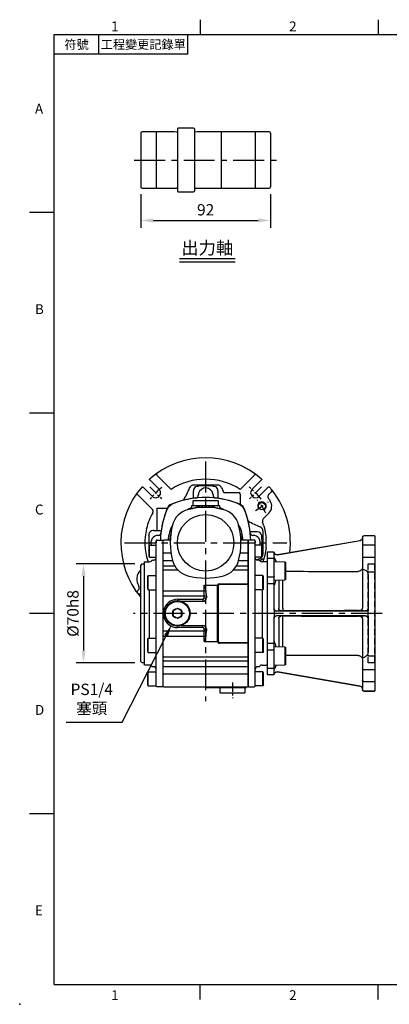
# Model space of a CAD drawing. Extents: x -24 to 1073, y -14 to 686.
# Drawn here: x -24 to 237, y -14 to 682 of the extents above; entities that cross this region are included whole.
import ezdxf
from ezdxf.enums import TextEntityAlignment as Align

# ---------------------------------------------------------------- set-up
doc = ezdxf.new("R2010")
doc.units = 0
doc.header["$LTSCALE"] = 17.5
doc.header["$MEASUREMENT"] = 0
doc.linetypes.add('CENTER', pattern=[2, 1.25, -0.25, 0.25, -0.25])
doc.linetypes.add('HIDDEN', pattern=[0.375, 0.25, -0.125])
doc.layers.get('0').update_dxf_attribs({"linetype": 'CONTINUOUS'})
doc.layers.get('Defpoints').update_dxf_attribs({"linetype": 'CONTINUOUS'})
for name, color, linetype in [('CEN', 2, 'CENTER'), ('DIM', 3, 'CONTINUOUS'), ('HID', 6, 'HIDDEN'), ('MAIN', 7, 'CONTINUOUS'), ('THIN', 1, 'CONTINUOUS'), ('TXT', 4, 'CONTINUOUS')]:
    doc.layers.add(name, color=color, linetype=linetype)
doc.styles.add('ATTDEF', font='txt')
doc.styles.get("Standard").update_dxf_attribs({"font": 'SIMPLEX.SHX'})
doc.dimstyles.new('C', dxfattribs={"dimscale": 3.5, "dimtxt": 2.3, "dimasz": 2.5, "dimexe": 1, "dimexo": 1, "dimgap": 1, "dimtad": 1, "dimtoh": 1, "dimdec": 4, "dimdsep": 46, "dimtxsty": 'Standard', "dimcen": 0, "dimclrd": 256, "dimclre": 256, "dimclrt": 256, "dimadec": 0, "dimazin": 0, "dimtfac": 0.6, "dimtdec": 4, "dimtofl": 0, "dimtmove": 0, "dimatfit": 3, "dimfxl": 0, "dimtolj": 1, "dimarcsym": 0})
doc.dimstyles.new('L', dxfattribs={"dimscale": 3.5, "dimtxt": 2.3, "dimasz": 2.5, "dimexe": 1.5, "dimexo": 1.5, "dimgap": 1, "dimtad": 1, "dimdec": 3, "dimdsep": 46, "dimtxsty": 'Standard', "dimcen": 0, "dimclrd": 256, "dimclre": 256, "dimclrt": 256, "dimaunit": 1, "dimazin": 2, "dimtfac": 0.6, "dimtdec": 3, "dimtmove": 0, "dimatfit": 3, "dimfxl": 0, "dimtolj": 1, "dimarcsym": 0})

# ---------------------------------------------------------------- blocks, each defined once
blk = doc.blocks.new('*D13')
at = {"layer": 'Defpoints', "color": 0}
for p in [(61.16, 564.34), (153.16, 564.34), (153.16, 540.49)]:
    blk.add_point(p, dxfattribs=at)
at = {"layer": 'DIM', "lineweight": -2}
for p, q in [((61.16, 559.09), (61.16, 535.24)), ((153.16, 559.09), (153.16, 535.24)), ((69.91, 540.49), (144.41, 540.49))]:
    blk.add_line(p, q, dxfattribs=at)
at = {"layer": 'DIM'}
for points in [[(69.91, 541.95), (69.91, 539.03), (61.16, 540.49)], [(144.41, 541.95), (144.41, 539.03), (153.16, 540.49)]]:
    blk.add_solid(points, dxfattribs=at)
at = {"layer": 'DIM', "insert": (107.16, 548.02), "char_height": 8.05, "attachment_point": 5}
blk.add_mtext('\\A1;92', dxfattribs=at)
blk = doc.blocks.new('*D19')
at = {"layer": 'Defpoints', "color": 0}
for p in [(62.16, 297.5), (20.7, 227.5), (62.16, 227.5)]:
    blk.add_point(p, dxfattribs=at)
at = {"layer": 'DIM', "lineweight": -2}
for p, q in [((56.91, 297.5), (15.45, 297.5)), ((20.7, 288.75), (20.7, 236.25)), ((56.91, 227.5), (15.45, 227.5))]:
    blk.add_line(p, q, dxfattribs=at)
at = {"layer": 'DIM'}
for points in [[(19.25, 288.75), (22.16, 288.75), (20.7, 297.5)], [(19.25, 236.25), (22.16, 236.25), (20.7, 227.5)]]:
    blk.add_solid(points, dxfattribs=at)
at = {"layer": 'DIM', "insert": (13.18, 262.5), "char_height": 8.05, "attachment_point": 5, "rotation": 90}
blk.add_mtext('\\A1;%%c70h8', dxfattribs=at)
blk = doc.blocks.new('*D21')
at = {"layer": 'Defpoints', "color": 0}
for p in [(87.16, 262.5), (83.08, 254.48)]:
    blk.add_point(p, dxfattribs=at)
at = {"layer": 'DIM', "lineweight": -2}
for p, q in [((48.03, 185.59), (79.11, 246.68)), ((8.5, 185.59), (48.03, 185.59))]:
    blk.add_line(p, q, dxfattribs=at)
at = {"layer": 'DIM'}
blk.add_solid([(77.81, 247.34), (80.41, 246.02), (83.08, 254.48)], dxfattribs=at)
at = {"layer": 'DIM', "insert": (26.52, 202.08), "char_height": 8.05, "attachment_point": 5}
blk.add_mtext('\\A1;PS1/4\\P{\\fPMingLiU|b0|i0|c136|p18;塞頭}', dxfattribs=at)
blk = doc.blocks.new('5D5050DMA-後')
at = {"layer": 'MAIN'}
for p, q in [((-35, 1.4), (-35, 0.7)), ((-35, -101.4), (-35, 1.4)), ((-35, 0.7), (-35, 0)), ((-34.5, 1.9), (-30.3, 1.9)), ((-30.3, 1.9), (-30, 1.6)), ((-30, -7.25), (-30, 1.6)), ((30.3, 1.9), (30, 1.6)), ((30, -7.25), (30, 1.6)), ((34.5, 1.9), (30.3, 1.9)), ((35, 1.4), (35, 0.7)), ((35, -101.4), (35, 1.4)), ((35, 0.7), (35, 0)), ((-40, -2.28), (-39.7, -1.76)), ((-40, -9.73), (-40, -2.27)), ((-39.7, -10.25), (-39.7, -1.76)), ((-39.7, -1.76), (-35, -1.76)), ((39.7, -1.76), (35, -1.76)), ((39.7, -10.25), (39.7, -1.76)), ((40, -2.28), (39.7, -1.76)), ((40, -9.73), (40, -2.27)), ((-43.5, -13.8), (-43.2, -13.5)), ((-43.5, -13.8), (-43.5, -14)), ((-43.2, -13.5), (-40, -13.5)), ((-40, -9.73), (-39.7, -10.25)), ((-39.7, -10.25), (-35, -10.25)), ((-37.36, -12.36), (-36.83, -12.31)), ((-30, -12.74), (-30, -7.25)), ((-30, -16.66), (-30, -12.74)), ((30, -12.74), (30, -7.25)), ((30, -16.66), (30, -12.74)), ((39.7, -10.25), (35, -10.25)), ((37.36, -12.36), (36.83, -12.31)), ((40, -9.73), (39.7, -10.25)), ((43.2, -13.5), (40, -13.5)), ((43.5, -13.8), (43.2, -13.5)), ((43.5, -13.8), (43.5, -14)), ((-46, -16), (-45, -15)), ((-46, -50), (-46, -16)), ((-45, -15), (-43.5, -15)), ((-43.5, -14), (-43.5, -24.16)), ((-30, -19.52), (-30, -16.66)), ((-30, -33.89), (-30, -19.52)), ((30, -19.52), (30, -16.66)), ((30, -33.89), (30, -19.52)), ((43.5, -14), (43.5, -24.16)), ((-43.5, -24.16), (-43.5, -27.05)), ((-43.5, -27.05), (-43.5, -31.11)), ((-41, -23.93), (-40.6, -23.24)), ((-41, -32.55), (-41, -23.93)), ((-40.6, -23.24), (-35, -23.24)), ((-40.6, -33.24), (-40.6, -23.24)), ((-35, -33.24), (-35, -23.24)), ((40.6, -23.24), (35, -23.24)), ((35, -33.24), (35, -23.24)), ((41, -23.93), (40.6, -23.24)), ((40.6, -33.24), (40.6, -23.24)), ((41, -32.55), (41, -23.93)), ((43.5, -24.16), (43.5, -27.05)), ((43.5, -27.05), (43.5, -31.11)), ((-43.5, -31.11), (-43.5, -68.89)), ((-41, -32.55), (-40.6, -33.24)), ((-40.6, -33.24), (-35, -33.24)), ((-40, -33.24), (-40, -67.58)), ((-30, -37.58), (-30, -33.89)), ((30, -37.58), (30, -33.89)), ((40.6, -33.24), (35, -33.24)), ((40, -33.24), (40, -67.58)), ((41, -32.55), (40.6, -33.24)), ((43.5, -31.11), (43.5, -68.89)), ((-30, -62.42), (-30, -37.58)), ((30, -62.42), (30, -37.58)), ((-46, -84), (-46, -50)), ((-30, -66.11), (-30, -62.42)), ((30, -66.11), (30, -62.42)), ((-43.5, -68.89), (-43.5, -72.95)), ((-41, -68.27), (-40.6, -67.58)), ((-41, -76.89), (-41, -68.27)), ((-40.6, -67.58), (-35, -67.58)), ((-40.6, -77.58), (-40.6, -67.58)), ((-35, -77.58), (-35, -67.58)), ((-30, -80.48), (-30, -66.11)), ((30, -80.48), (30, -66.11)), ((40.6, -67.58), (35, -67.58)), ((35, -77.58), (35, -67.58)), ((41, -68.27), (40.6, -67.58)), ((40.6, -77.58), (40.6, -67.58)), ((41, -76.89), (41, -68.27)), ((43.5, -68.89), (43.5, -72.95)), ((-43.5, -72.95), (-43.5, -75.84)), ((-43.5, -75.84), (-43.5, -86)), ((43.5, -72.95), (43.5, -75.84)), ((43.5, -75.84), (43.5, -86)), ((-41, -76.89), (-40.6, -77.58)), ((-40.6, -77.58), (-35, -77.58)), ((-30, -83.34), (-30, -80.48)), ((-30, -87.26), (-30, -83.34)), ((30, -83.34), (30, -80.48)), ((30, -87.26), (30, -83.34)), ((40.6, -77.58), (35, -77.58)), ((41, -76.89), (40.6, -77.58)), ((-45, -85), (-46, -84)), ((-43.5, -85), (-45, -85)), ((-43.5, -86), (-43.5, -86.2)), ((-43.2, -86.5), (-43.5, -86.2)), ((-40, -86.5), (-43.2, -86.5)), ((-36.83, -87.69), (-37.36, -87.64)), ((-30, -92.75), (-30, -87.26)), ((30, -92.75), (30, -87.26)), ((36.83, -87.69), (37.36, -87.64)), ((40, -86.5), (43.2, -86.5)), ((43.2, -86.5), (43.5, -86.2)), ((43.5, -86), (43.5, -86.2)), ((-41, -91.99), (-40.6, -91.29)), ((-41, -100.6), (-41, -91.99)), ((-40.6, -91.29), (-35, -91.29)), ((-40.6, -101.29), (-40.6, -91.29)), ((-35, -101.29), (-35, -91.29)), ((-30, -101.6), (-30, -92.75)), ((30, -101.6), (30, -92.75)), ((40.6, -91.29), (35, -91.29)), ((35, -101.29), (35, -91.29)), ((41, -91.99), (40.6, -91.29)), ((40.6, -101.29), (40.6, -91.29)), ((41, -100.6), (41, -91.99)), ((-41, -100.6), (-40.6, -101.29)), ((-40.6, -101.29), (-35, -101.29)), ((-30.3, -101.9), (-34.5, -101.9)), ((-30, -101.6), (-30.3, -101.9)), ((30, -101.6), (30.3, -101.9)), ((30.3, -101.9), (34.5, -101.9)), ((40.6, -101.29), (35, -101.29)), ((41, -100.6), (40.6, -101.29))]:
    blk.add_line(p, q, dxfattribs=at)
for centre, radius, start, end in [((-34.5, 1.4), 0.5, 90, 180), ((34.5, 1.4), 0.5, 0, 90), ((-40, -11.5), 2, 270, 314.57725), ((-37.19, -14.35), 2, 95, 134.57725), ((-37, -10.32), 2, 275, 0), ((37, -10.32), 2, 180, 265), ((37.19, -14.35), 2, 45.42275, 85), ((40, -11.5), 2, 225.42275, 270), ((-40, -88.5), 2, 45.42275, 90), ((-37.19, -85.65), 2, 225.42275, 265), ((-37, -89.68), 2, 0, 85), ((37, -89.68), 2, 95, 180), ((37.19, -85.65), 2, 275, 314.57725), ((40, -88.5), 2, 90, 134.57725), ((-34.5, -101.4), 0.5, 180, 270), ((34.5, -101.4), 0.5, 270, 0)]:
    blk.add_arc(centre, radius, start, end, dxfattribs=at)
blk = doc.blocks.new('GJA420')
at = {"color": 0}
for p, q in [((29.5, 195), (29.5, 192)), ((65.5, 195), (65.5, 192)), ((0, 192), (275, 192)), ((0, 0), (0, 192)), ((9, 188), (9, 192)), ((27, 188), (27, 192)), ((27, 188), (0, 188)), ((0, 156), (-5, 156)), ((0, 115.5), (-5, 115.5)), ((0, 75), (-5, 75)), ((0, 34.5), (-5, 34.5)), ((0, 0), (275, 0)), ((29.5, -3), (29.5, 0)), ((65.5, -3), (65.5, 0))]:
    blk.add_line(p, q, dxfattribs=at)
blk.add_point((-7, -4), dxfattribs=at)
for s, p in [('1', (11.5, 192.66)), ('2', (47.5, 192.66)), ('A', (-3.91, 176)), ('B', (-3.91, 135.5)), ('C', (-3.91, 95)), ('D', (-3.91, 54.5)), ('E', (-3.91, 14)), ('1', (11.5, -3.16)), ('2', (47.5, -3.16))]:
    blk.add_text(s, height=2, dxfattribs=at).set_placement(p)
at = {"color": 0, "char_height": 1.8, "attachment_point": 5}
for s, insert, width in [('{\\f標楷體|b0|i0|c136|p65;符號}', (4.51, 190), 6), ('{\\fDFKai-SB|b0|i0|c136|p65;工程變更記錄單}', (18, 190), 17.9481)]:
    blk.add_mtext(s, dxfattribs=dict(at, insert=insert, width=width))
at = {"color": 4, "style": 'ATTDEF'}
blk.add_attdef('料號', text='', height=2.5, dxfattribs=at).set_placement((120.5, 3), align=Align.MIDDLE_LEFT)
for tag, p in [('比例', (200.5, 3)), ('版本', (236.5, 3))]:
    blk.add_attdef(tag, text='', height=2.5, dxfattribs=at).set_placement(p, align=Align.MIDDLE_CENTER)
blk = doc.blocks.new('A$Cf4499dc9')
at = {"layer": 'CEN', "ltscale": 0.3}
blk.add_line((19, -98.9), (19, -110), dxfattribs=at)
at = {"layer": 'MAIN'}
for p, q in [((-8.5, 30), (-9, 29.5)), ((-9, 29.5), (-9, 26.3)), ((-8.5, 30), (8.5, 30)), ((9, 29.5), (8.5, 30)), ((9, 26.3), (9, 29.5)), ((-10, 26), (-10, 23.99)), ((-0.79, 26), (-10, 26)), ((-9, 26.3), (-8.7, 26)), ((8.75, 26), (-8.75, 26)), ((10, 26), (0.79, 26)), ((8.7, 26), (9, 26.3)), ((10, 23.99), (10, 26)), ((-29.7, 1.9), (-30, 1.6)), ((-30, -7.25), (-30, 1.6)), ((-30, 0.2), (-30, 0.88)), ((-24.96, 1.9), (-29.7, 1.9)), ((29.7, 1.9), (24.96, 1.9)), ((30, 1.6), (29.7, 1.9)), ((30, 1.6), (30, -7.25)), ((-30, -7.25), (-29.7, -7.19)), ((-30, -12.74), (-30, -7.25)), ((-30, -12.74), (-29.7, -12.53)), ((-30, -16.66), (-30, -12.74)), ((-29.7, -7.19), (-24.48, -7.19)), ((-29.7, -12.53), (-23.41, -12.53)), ((23.41, -12.53), (29.7, -12.53)), ((24.48, -7.19), (29.7, -7.19)), ((30, -7.25), (29.7, -7.19)), ((30, -12.74), (29.7, -12.53)), ((30, -7.25), (30, -12.74)), ((30, -12.74), (30, -16.66)), ((-30, -16.66), (-29.7, -16.44)), ((-30, -19.52), (-30, -16.66)), ((-30, -19.52), (-29.7, -19.22)), ((-30, -33.89), (-30, -19.52)), ((-29.7, -16.44), (-21.8, -16.44)), ((-29.7, -19.22), (-19.71, -19.22)), ((19.71, -19.22), (29.7, -19.22)), ((21.8, -16.44), (29.7, -16.44)), ((30, -16.66), (29.7, -16.44)), ((30, -19.52), (29.7, -19.22)), ((30, -16.66), (30, -19.52)), ((30, -19.52), (30, -28.98)), ((-30, -33.89), (-29.7, -34)), ((-30, -37.58), (-30, -33.89)), ((-29.7, -34), (-1, -34)), ((-1, -34), (-1, -30.05)), ((-1, -30.05), (8.5, -30.05)), ((-1, -37.58), (-1, -34)), ((8.5, -30.05), (8.5, -30)), ((8.5, -69.95), (8.5, -30.05)), ((9, -30), (9, -30.05)), ((9, -69.95), (9, -30.05)), ((9.5, -28.95), (29.7, -28.95)), ((29.7, -29.5), (9.5, -29.5)), ((30, -28.98), (29.7, -28.95)), ((29.7, -29.5), (30, -29.2)), ((30, -28.98), (30, -29.2)), ((30, -29.2), (30, -30)), ((30, -30), (30, -70)), ((-30, -37.58), (-29.7, -37.58)), ((-30, -47.57), (-30, -37.58)), ((-29.7, -37.58), (-1, -37.58)), ((-20, -40), (-20, -41)), ((-20, -40), (-2, -40)), ((-20, -41), (-20, -41)), ((-2, -41.5), (-17.05, -41.5)), ((-2, -40), (-2, -41)), ((-2, -41), (-2, -41.5)), ((-1, -37.58), (0, -37.58)), ((-1, -39), (-1, -37.58)), ((-1, -39), (0, -39)), ((0, -37.58), (0.5, -37.58)), ((0, -39), (0.5, -39)), ((0.5, -37.58), (0.5, -39)), ((-30, -62.42), (-30, -52.43)), ((-30, -62.42), (-29.7, -62.42)), ((-30, -66.11), (-30, -62.42)), ((-29.7, -62.42), (-1, -62.42)), ((-20, -60), (-20, -59)), ((-20, -59), (-20, -59)), ((-2, -60), (-20, -60)), ((-17.05, -58.5), (-2, -58.5)), ((-2, -59), (-2, -58.5)), ((-2, -60), (-2, -59)), ((-1, -62.42), (-1, -61)), ((-1, -61), (0, -61)), ((-1, -66), (-1, -62.42)), ((-1, -62.42), (0, -62.42)), ((0, -61), (0.5, -61)), ((0, -62.42), (0.5, -62.42)), ((0.5, -61), (0.5, -62.42)), ((-29.7, -66), (-30, -66.11)), ((-30, -80.48), (-30, -66.11)), ((-29.7, -66), (-1, -66)), ((-1, -69.95), (-1, -66)), ((-1, -69.95), (8.5, -69.95)), ((8.5, -70), (8.5, -69.95)), ((8.5, -69.95), (9, -69.95)), ((9, -69.95), (9, -70)), ((9.5, -70.5), (29.7, -70.5)), ((29.7, -71.05), (9.5, -71.05)), ((29.7, -70.5), (30, -70.8)), ((29.7, -71.05), (30, -71.02)), ((30, -70), (30, -70.8)), ((30, -70.8), (30, -71.02)), ((30, -71.02), (30, -80.48)), ((-29.7, -80.78), (-30, -80.48)), ((-30, -83.34), (-30, -80.48)), ((-29.7, -83.56), (-30, -83.34)), ((-30, -87.26), (-30, -83.34)), ((-29.7, -80.78), (29.7, -80.78)), ((-29.7, -83.56), (29.7, -83.56)), ((29.7, -80.78), (30, -80.48)), ((29.7, -83.56), (30, -83.34)), ((30, -80.48), (30, -83.34)), ((30, -83.34), (30, -87.26)), ((-29.7, -87.47), (-30, -87.26)), ((-30, -92.75), (-30, -87.26)), ((-29.7, -87.47), (29.7, -87.47)), ((29.7, -87.47), (30, -87.26)), ((30, -87.26), (30, -92.75)), ((-29.7, -92.81), (-30, -92.75)), ((-30, -101.6), (-30, -92.75)), ((-29.7, -92.81), (29.7, -92.81)), ((29.7, -92.81), (30, -92.75)), ((30, -92.75), (30, -101.6)), ((-30, -101.6), (-29.7, -101.9)), ((-29.7, -101.9), (29.7, -101.9)), ((0, -102.5), (0, -101.9)), ((0, -102.5), (19, -102.5)), ((10.3, -102.5), (10, -102.8)), ((10, -102.8), (10, -106)), ((27.75, -102.5), (10.25, -102.5)), ((19, -102.5), (19, -101.9)), ((19, -102.5), (29, -102.5)), ((28, -102.8), (27.7, -102.5)), ((28, -106), (28, -102.8)), ((29, -102.5), (29, -101.9)), ((29.7, -101.9), (30, -101.6)), ((10, -106), (10.5, -106.5)), ((27.5, -106.5), (10.5, -106.5)), ((27.5, -106.5), (28, -106))]:
    blk.add_line(p, q, dxfattribs=at)
at = {"layer": 'MAIN', "flags": 128}
for points in [[(-0.14, -34.18), (-0.1, -34.17), (-0.06, -34.16), (-0.01, -34.15), (0.05, -34.14), (0.1, -34.13), (0.17, -34.11), (0.23, -34.1), (0.3, -34.09)], [(-0.14, -65.82), (-0.1, -65.83), (-0.06, -65.84), (-0.01, -65.85), (0.05, -65.86), (0.1, -65.87), (0.17, -65.89), (0.23, -65.9), (0.3, -65.91)]]:
    blk.add_lwpolyline(points, dxfattribs=at)
at = {"layer": 'MAIN'}
blk.add_lwpolyline([(-20, -46.54), (-23, -48.27), (-23, -51.73), (-20, -53.46), (-17, -51.73), (-17, -48.27)], close=True, dxfattribs=at)
for centre, radius in [((0, 0), 20), ((-20, -50), 9), ((-20, -50), 8.5), ((-20, -50), 3.46)]:
    blk.add_circle(centre, radius, dxfattribs=at)
for centre, radius, start, end in [((-18.67, 18.67), 10, 110.22687, 159.77313), ((0, -32), 64, 69.77383, 110.22617), ((18.67, 18.67), 10, 20.22687, 69.77313), ((31.88, 0.02), 63.89, 159.7511, 178.31479), ((-8.86, 8.86), 15, 104.66358, 165.33642), ((0, 0), 26.63, 112.05701, 118.88739), ((0, -25), 50, 75.33642, 104.66358), ((0.3, 1.4), 24.63, 92.53091, 113.45924), ((-0.4, 0.98), 25.05, 66.73641, 87.29085), ((0, 0), 26.63, 61.11261, 67.94299), ((8.86, 8.86), 15, 14.66358, 75.33642), ((-31.88, 0.02), 63.89, 1.68519, 20.24909), ((0, 0), 26.63, 151.11261, 175.91895), ((25, 0), 50, 165.33642, 194.66358), ((0, 0), 26.63, 4.08105, 28.88739), ((-25, 0), 50, 345.33642, 14.66358), ((0, 0), 25.47, 164.27016, 175.73369), ((0, 0), 25.47, 4.26631, 15.72984), ((-8.86, -8.86), 15, 194.66358, 255.33642), ((8.86, -8.86), 15, 284.66358, 345.33642), ((0, 25), 50, 255.33642, 284.66358), ((-35.94, -43.53), 37.45, 14.59984, 21.08213), ((-0.92, -35.78), 1.79, 64.05573, 92.61842), ((-24.54, -37.25), 25.04, 359.24743, 7.26635), ((9.53, -29.98), 1.03, 91.40949, 181.17483), ((8.63, -54.26), 24.26, 89.11441, 90.29521), ((9.5, -30), 0.499, 89.93324, 179.98634), ((-20, -50), 10, 90, 165.93013), ((-2, -39), 2.5, 270, 0), ((-2, -39), 1, 270, 0), ((-20, -50), 10, 194.06987, 270), ((-2, -61), 2.5, 0, 90), ((-2, -61), 1, 0, 90), ((-22.47, -62.87), 22.97, 352.37208, 1.11413), ((-0.92, -64.22), 1.79, 267.38039, 295.94546), ((-35.94, -56.47), 37.45, 338.91787, 345.40018), ((9.52, -70.03), 1.02, 178.58712, 268.82867), ((9.5, -70), 0.499, 180.02197, 270.05824)]:
    blk.add_arc(centre, radius, start, end, dxfattribs=at)
for points in [[(-0.79, 26), (0.79, 26)], [(-30, -47.57), (-29.7, -47.57)], [(-30, -52.43), (-30, -47.57)], [(-29.7, -47.57), (-29.7, -52.43)], [(-30, -52.43), (-29.7, -52.43)]]:
    blk.add_open_spline(points, degree=1, dxfattribs=at)
blk = doc.blocks.new('A$C6D140891')
at = {"color": 7, "linetype": 'Continuous', "lineweight": 15}
for p, q in [((-12.5, 36.55), (-13, 36.26)), ((-13, 36.26), (-13, 36.26)), ((-12.5, 36.55), (-12.74, 36.41)), ((-5, 36.55), (-12.5, 36.55)), ((-12.5, 36.55), (-12.5, 36.55)), ((-13, 23.84), (-12.5, 23.55)), ((-12.5, 23.55), (-5, 23.55)), ((-12.5, -23.55), (-13, -23.84)), ((-5, -23.55), (-12.5, -23.55)), ((-13, -36.26), (-12.74, -36.41)), ((-13, -36.26), (-12.5, -36.55)), ((-12.5, -36.55), (-9.07, -36.55)), ((-12.5, -36.55), (-12.5, -36.55)), ((-12.5, -36.55), (-5, -36.55)), ((-12.5, -36.55), (-12.5, -36.55))]:
    blk.add_line(p, q, dxfattribs=at)
for p, q in [((-13, 36.26), (-13, 23.84)), ((-12.5, 36.55), (-12.5, 23.55)), ((-13, -23.84), (-13, -36.26)), ((-12.5, -23.55), (-12.5, -36.55))]:
    blk.add_line(p, q)
blk = doc.blocks.new('50-GMB-左')
at = {"layer": 'HID'}
for p, q in [((-119.5, -15), (-120, -14.5)), ((-115, -15), (-119.5, -15)), ((-119.5, -15), (-119.5, -85)), ((-115, -85), (-115, -15)), ((-120, -85.5), (-119.5, -85)), ((-119.5, -85), (-115, -85))]:
    blk.add_line(p, q, dxfattribs=at)
at = {"layer": 'MAIN'}
for p, q in [((-119.5, 5), (-120, 4.61)), ((-120, -104.5), (-120, 4.61)), ((-119.5, 5), (-112, 5)), ((-111, 4), (-111, -2.48)), ((-109.34, 1.52), (-109.34, 1.47)), ((-50.81, -8.6), (-109.34, 1.52)), ((-109.34, 1.47), (-50.82, -8.65)), ((-119.5, -1.74), (-120, -2.12)), ((-119.5, -1.74), (-112, -1.74)), ((-111, -2.48), (-111, -15.71)), ((-44, -6.5), (-48, -6.5)), ((-43.5, -7), (-44, -6.5)), ((-119.5, -10.11), (-120, -10.61)), ((-112, -10.11), (-119.5, -10.11)), ((-111, -10.96), (-111, -18.01)), ((-48.57, -10.33), (-48.57, -10.33)), ((-48.57, -13.45), (-48.57, -10.33)), ((-48.5, -12.39), (-48.5, -7.06)), ((-48.5, -23.92), (-48.5, -11.45)), ((-48.5, -13.07), (-48.5, -12.39)), ((-44, -10.95), (-48, -10.95)), ((-43.5, -11.45), (-44, -10.95)), ((-43.5, -7), (-43.5, -11.45)), ((-43.5, -11.45), (-43.5, -23.92)), ((-119.5, -20.57), (-120, -21.07)), ((-115.54, -20.57), (-119.5, -20.57)), ((-114.12, -20.2), (-114.65, -20.9)), ((-111, -15.71), (-111, -25.95)), ((-111, -18.01), (-111, -33.04)), ((-115, -23.21), (-115, -48.05)), ((-54.53, -27.35), (-54.53, -26.45)), ((-54.53, -30.33), (-54.53, -27.35)), ((-51.75, -26.45), (-51.75, -29.09)), ((-48.5, -29.16), (-48.5, -23.92)), ((-44, -24.16), (-48, -24.16)), ((-44, -24.16), (-43.5, -23.92)), ((-43.5, -23.92), (-43.5, -29.16)), ((-111, -33.04), (-111, -33.26)), ((-111, -33.26), (-111, -38.24)), ((-54.53, -46.47), (-54.53, -30.33)), ((-51.75, -29.09), (-51.75, -46.34)), ((-48.57, -46.5), (-48.57, -30.78)), ((-48.5, -47.57), (-48.5, -29.16)), ((-44, -28.92), (-48, -28.92)), ((-44, -28.92), (-43.5, -29.16)), ((-43.5, -29.16), (-43.5, -70.84)), ((-111, -38.24), (-111, -40.59)), ((-111, -40.59), (-111, -46.12)), ((-115, -48.99), (-115, -48.05)), ((-113.01, -48.49), (-50.51, -48.49)), ((-109.01, -48.02), (-109.01, -48.12)), ((-50.51, -48.47), (-53.61, -48.25)), ((-50.51, -48.49), (-50.51, -48.47)), ((-48.57, -46.54), (-48.57, -46.5)), ((-115, -51.01), (-115, -48.99)), ((-115, -51.95), (-115, -51.01)), ((-115, -51.95), (-115, -76.79)), ((-50.51, -51.51), (-113.01, -51.51)), ((-111, -53.88), (-111, -59.41)), ((-109.01, -51.88), (-109.01, -51.98)), ((-54.53, -69.67), (-54.53, -53.53)), ((-53.61, -51.75), (-50.51, -51.53)), ((-51.75, -53.66), (-51.75, -70.91)), ((-50.51, -51.53), (-50.51, -51.51)), ((-48.57, -53.5), (-48.57, -53.46)), ((-48.57, -69.22), (-48.57, -53.5)), ((-48.5, -70.84), (-48.5, -52.43)), ((-111, -59.41), (-111, -61.76)), ((-111, -61.76), (-111, -66.74)), ((-111, -66.74), (-111, -66.96)), ((-111, -66.96), (-111, -81.99)), ((-111, -74.05), (-111, -84.29)), ((-54.53, -72.65), (-54.53, -69.67)), ((-54.53, -73.55), (-54.53, -72.65)), ((-51.75, -70.91), (-51.75, -73.55)), ((-48.5, -76.08), (-48.5, -70.84)), ((-48.5, -88.55), (-48.5, -76.08)), ((-44, -71.08), (-48, -71.08)), ((-44, -75.84), (-48, -75.84)), ((-44, -71.08), (-43.5, -70.84)), ((-44, -75.84), (-43.5, -76.08)), ((-43.5, -70.84), (-43.5, -76.08)), ((-43.5, -76.08), (-43.5, -88.55)), ((-120, -79.67), (-119.5, -79.91)), ((-115.54, -79.91), (-119.5, -79.91)), ((-114.65, -79.1), (-114.12, -79.8)), ((-111, -81.99), (-111, -89.04)), ((-120, -89.39), (-119.5, -89.89)), ((-119.5, -89.89), (-112, -89.89)), ((-111, -84.29), (-111, -97.52)), ((-48.57, -89.67), (-48.57, -86.55)), ((-48.57, -89.67), (-48.57, -89.67)), ((-48.5, -87.61), (-48.5, -86.93)), ((-48.5, -92.94), (-48.5, -87.61)), ((-48, -89.05), (-44, -89.05)), ((-44, -89.05), (-43.5, -88.55)), ((-43.5, -88.55), (-43.5, -93)), ((-50.82, -91.35), (-109.34, -101.47)), ((-109.34, -101.52), (-50.81, -91.4)), ((-48.49, -93.07), (-48.49, -93.07)), ((-48, -93.5), (-44, -93.5)), ((-44, -93.5), (-43.5, -93)), ((-120, -97.88), (-119.5, -98.26)), ((-120, -104.44), (-119.5, -104.88)), ((-112, -98.26), (-119.5, -98.26)), ((-111, -97.52), (-111, -104)), ((-109.34, -101.47), (-109.34, -101.52)), ((-120, -104.5), (-119.5, -105)), ((-119.5, -104.88), (-112, -104.88)), ((-112, -105), (-119.5, -105))]:
    blk.add_line(p, q, dxfattribs=at)
at = {"layer": 'MAIN', "flags": 128}
for points in [[(-112, -1.74), (-111.67, -1.78), (-111.38, -1.9), (-111.15, -2.08), (-111.03, -2.31), (-111, -2.48)], [(-48.51, -6.93), (-48.51, -6.95), (-48.52, -6.98)], [(-48.49, -6.93), (-48.5, -6.93), (-48.5, -6.95)], [(-48.5, -6.95), (-48.5, -6.97), (-48.5, -7.06)], [(-111.01, -10.95), (-111.01, -10.86), (-111.1, -10.59), (-111.28, -10.36), (-111.55, -10.2), (-111.89, -10.11), (-112, -10.12)], [(-50.82, -8.65), (-50.82, -8.62), (-50.81, -8.6)], [(-48.57, -10.33), (-49.81, -13.45)], [(-115.54, -20.57), (-115.39, -20.62), (-115.25, -20.67), (-115.12, -20.72), (-114.99, -20.77), (-114.88, -20.81), (-114.79, -20.85), (-114.71, -20.88), (-114.65, -20.9)], [(-112.36, -19.15), (-112.99, -19.31), (-113.59, -19.72)], [(-48.5, -23.92), (-48.49, -23.97), (-48.46, -24.01), (-48.42, -24.05), (-48.35, -24.09), (-48.28, -24.12), (-48.19, -24.14), (-48.1, -24.15), (-48, -24.16)], [(-48.57, -30.78), (-48.58, -30.53), (-48.62, -30.24), (-48.74, -29.87), (-48.93, -29.54), (-49.09, -29.17), (-49.23, -28.61), (-49.27, -28.41)], [(-48.5, -29.16), (-48.49, -29.12), (-48.46, -29.07), (-48.42, -29.03), (-48.35, -28.99), (-48.28, -28.96), (-48.19, -28.94), (-48.1, -28.93), (-48, -28.92)], [(-54.53, -46.47), (-54.53, -46.82), (-54.53, -47.15), (-54.54, -47.45), (-54.54, -47.71), (-54.54, -47.93), (-54.54, -48.09), (-54.54, -48.19), (-54.54, -48.23)], [(-48.5, -47.57), (-48.5, -48.17), (-48.49, -48.99)], [(-54.53, -53.53), (-54.53, -53.18), (-54.53, -52.85), (-54.54, -52.55), (-54.54, -52.29), (-54.54, -52.07), (-54.54, -51.91), (-54.54, -51.81), (-54.54, -51.77)], [(-48.49, -51.01), (-48.5, -51.67), (-48.5, -52.43)], [(-48.49, -48.99), (-48.49, -50), (-48.49, -51.01)], [(-49.27, -71.59), (-49.07, -70.76), (-48.86, -70.33), (-48.76, -70.16), (-48.66, -69.92), (-48.59, -69.59), (-48.58, -69.33), (-48.57, -69.22)], [(-48.5, -70.84), (-48.49, -70.88), (-48.46, -70.93), (-48.42, -70.97), (-48.35, -71.01), (-48.28, -71.04), (-48.19, -71.06), (-48.1, -71.07), (-48, -71.08)], [(-48.5, -76.08), (-48.49, -76.03), (-48.46, -75.99), (-48.42, -75.95), (-48.35, -75.91), (-48.28, -75.88), (-48.19, -75.86), (-48.1, -75.85), (-48, -75.84)], [(-113.59, -80.28), (-113.05, -80.66), (-112.36, -80.85)], [(-112, -89.89), (-111.92, -89.89), (-111.55, -89.8), (-111.25, -89.61), (-111.07, -89.36), (-111, -89.08), (-111.01, -89.04)], [(-49.81, -86.55), (-48.57, -89.67)], [(-50.81, -91.4), (-50.82, -91.38), (-50.82, -91.35)], [(-48.5, -92.94), (-48.5, -92.99), (-48.5, -93.05)], [(-48.5, -93.05), (-48.5, -93.07), (-48.49, -93.07)]]:
    blk.add_lwpolyline(points, dxfattribs=at)
at = {"layer": 'MAIN'}
for centre, radius, start, end in [((-112, 4), 1, 0, 90), ((-109, 3.44), 2, 180.03151, 260.25057), ((-50.47, -6.63), 2, 260.23766, 351.44024), ((-50.47, -6.69), 2, 302.90813, 352.42075), ((-48, -7), 0.5, 90, 171.40822), ((-50.48, -6.68), 2, 260.20086, 302.91128), ((-49.49, -9.96), 0.993, 338.11856, 359.99726), ((-49.5, -9.96), 1, 338.33613, 359.9845), ((-48, -11.45), 0.5, 90, 180), ((-112.3, -17.83), 1.32, 267.62793, 352.49523), ((-108, -17.24), 3, 180.03504, 270.0685), ((-23.77, -25.84), 25.63, 181.37168, 185.76906), ((-48.78, -30.59), 0.282, 318.22172, 358.28023), ((-113, -46.22), 2, 180.00962, 269.75407), ((-113, -46.49), 2, 180.00962, 269.75407), ((-112.35, -57.14), 8.94, 88.55711, 94.25767), ((-111.23, -21.22), 26.99, 268.10374, 274.71367), ((-109, -46.02), 2, 180.0095, 269.75397), ((-109, -46.12), 2, 180.00951, 269.75397), ((-108.3, -57.63), 9.64, 88.26543, 94.21015), ((-54.47, -66.03), 17.8, 87.23807, 90.22785), ((-53.69, -46.31), 1.95, 272.43342, 359.02727), ((-50.5, -46.49), 2, 269.73495, 359.9904), ((-50.54, -46.5), 1.97, 270.97614, 358.82709), ((-50.51, -46.46), 2.01, 269.89572, 357.56294), ((-48.57, -46.41), 0.0927, 269.45221, 319.63315), ((-48.58, -46.83), 0.294, 75.09845, 89.05011), ((-113, -53.51), 2, 90.24593, 179.99038), ((-113, -53.78), 2, 90.24593, 179.99038), ((-112.38, -44.09), 7.72, 265.28978, 271.89544), ((-111.33, -83.06), 31.27, 85.73944, 91.44315), ((-109, -53.88), 2, 90.24603, 179.99049), ((-109, -53.98), 2, 90.24603, 179.9905), ((-108.3, -42.28), 9.73, 265.8168, 271.70762), ((-54.52, -31.76), 20, 269.93676, 272.59732), ((-53.69, -53.69), 1.95, 0.97273, 87.56658), ((-50.5, -53.51), 2, 0.0096, 90.26505), ((-50.51, -53.54), 2.01, 2.4365, 90.10484), ((-50.54, -53.5), 1.97, 1.21025, 88.98653), ((-48.58, -53.17), 0.294, 270.94989, 284.90155), ((-48.57, -53.59), 0.0927, 40.36685, 90.54779), ((-48.78, -69.41), 0.282, 1.71977, 41.77828), ((-22.79, -74.16), 26.6, 174.4436, 178.68135), ((-116.06, -78.45), 1.55, 289.73973, 335.20895), ((-112.32, -82.19), 1.34, 8.36317, 91.51366), ((-108, -82.76), 3, 89.94596, 179.9505), ((-49.49, -90.04), 0.993, 0.00274, 21.88144), ((-49.5, -90.04), 1, 0.0155, 21.66387), ((-48, -88.55), 0.5, 180, 270), ((-50.48, -93.32), 2, 58.04172, 99.79901), ((-50.47, -93.37), 2, 8.55976, 99.76234), ((-50.47, -93.31), 2, 7.57736, 58.04857), ((-48, -93), 0.5, 188.59178, 270), ((-111.91, -97.35), 0.922, 264.09493, 349.0077), ((-111.94, -103.93), 0.945, 266.52614, 356.04349), ((-112, -104), 1, 270, 0), ((-109, -103.44), 2, 99.74943, 179.96849)]:
    blk.add_arc(centre, radius, start, end, dxfattribs=at)
for centre, major_axis, ratio, start_param, end_param in [((-109, 3.49), (0, 2), 0.998589, 1.570796, 2.970591), ((-97.71, -50.5), (56.82, 56.82), 0.414214, 1.439245, 1.44827), ((973.11, -50), (7173.8, -0.77), 0.00418, 1.714819, 1.722076), ((-112, -23.21), (0, 4.95), 0.606092, 1.084186, 1.570796), ((973.1, -52), (7173.8, -31.99), 0.000115, 4.56111, 4.568645), ((973.1, -48), (7173.8, 31.99), 0.000115, 1.71454, 1.722075), ((-112, -76.79), (0, 4.95), 0.606092, 1.570796, 2.057407), ((-97.71, -49.5), (56.82, -56.82), 0.414214, 4.834915, 4.84394), ((973.11, -50), (7173.8, 0.77), 0.00418, 4.561109, 4.568367), ((-109, -103.49), (0, 2), 0.998589, 0.171002, 1.570796)]:
    blk.add_ellipse(centre, major_axis=major_axis, ratio=ratio, start_param=start_param, end_param=end_param, dxfattribs=at)
blk.add_blockref('A$C6D140891', (-43.5, -50), dxfattribs=at)
blk = doc.blocks.new('M06')
at = {"layer": 'MAIN'}
blk.add_circle((0, 0), 2.5, dxfattribs=at)
at = {"layer": 'THIN'}
blk.add_arc((0, 0), 3, 300.08941, 210, dxfattribs=at)
blk = doc.blocks.new('D80-分離式-後')
at = {"color": 7, "linetype": 'Continuous', "lineweight": 15}
blk.add_line((-48.19, 34.07), (-37.72, 23.6), dxfattribs=at)
blk.add_arc((-47.48, 34.77), 1, 143.8215, 224.96199, dxfattribs=at)
at = {"layer": 'CEN', "ltscale": 0.3}
for p, q in [((-39.55, 39.55), (-31.16, 31.16)), ((39.55, 39.55), (31.16, 31.16)), ((35.22, 22.87), (44.45, 28.87))]:
    blk.add_line(p, q, dxfattribs=at)
for radius, start, end in [(50, 128.1992, 141.80079), (50, 38.19921, 51.8008), (47.5, 26.36204, 39.63796)]:
    blk.add_arc((0, 0), radius, start, end, dxfattribs=at)
at = {"layer": 'MAIN'}
for p, q in [((-32.88, 37.83), (-39.06, 44.01)), ((-34.47, 47.84), (-24.39, 37.75)), ((24.39, 37.75), (34.47, 47.84)), ((39.06, 44.01), (32.88, 37.83)), ((-46.74, 37.46), (-46.7, 37.46)), ((-44.01, 39.06), (-37.83, 32.88)), ((-8.67, 31.41), (-8.67, 36.7)), ((8.52, 40.77), (-8.52, 40.77)), ((-5.95, 40.02), (-5.17, 40.11)), ((-5, 35), (-5.02, 35)), ((-5, 35), (-5, 34.97)), ((5.17, 40.11), (5.95, 40.02)), ((8.67, 36.7), (8.67, 31.41)), ((12.85, 35.44), (12.85, 35.44)), ((13.14, 35.44), (23.5, 35.44)), ((37.83, 32.88), (44.01, 39.06)), ((46.63, 36.13), (44.58, 34.09)), ((24.5, 34.44), (24.5, 27.12)), ((-34.44, 24.5), (-34.44, 23.5)), ((-34.44, 24.5), (-27.12, 24.5)), ((-34.44, 23.5), (-34.44, 8.67)), ((44.73, 20.98), (40.73, 16.97)), ((-36.7, 8.67), (-31.41, 8.67)), ((36.7, 7.67), (31.54, 7.67)), ((40.55, 8.37), (40.55, 5.95)), ((-40.11, 5.17), (-40.02, 5.95)), ((-40.02, -5.95), (-40.11, -5.17)), ((40.55, -5.95), (40.55, -8.37)), ((40.27, -11.63), (39.18, -12.26)), ((-46, -19.32), (-46.19, -19.52)), ((-47.54, -33.42), (-48.19, -34.07)), ((-47.37, -30.77), (-47.28, -30.91)), ((-46.7, -37.46), (-46.74, -37.46)), ((-46, -35.47), (-46.66, -36.13))]:
    blk.add_line(p, q, dxfattribs=at)
at = {"layer": 'MAIN', "flags": 128}
for points in [[(-35.06, 48.65), (-35.05, 48.63), (-35.01, 48.58), (-34.96, 48.51), (-34.88, 48.41), (-34.8, 48.28), (-34.7, 48.14), (-34.59, 47.99), (-34.47, 47.84)], [(35.06, 48.65), (35.05, 48.63), (35.01, 48.58), (34.96, 48.51), (34.88, 48.41), (34.8, 48.28), (34.7, 48.14), (34.59, 47.99), (34.47, 47.84)], [(-7.48, 39.55), (-7.04, 39.74), (-5.95, 40.02)], [(5.95, 40.02), (7.14, 39.7), (7.48, 39.55)], [(-12.09, 30.85), (-12.09, 30.85)], [(-6.98, 31.62), (-6.33, 31.8), (-6.24, 31.85)], [(-6.24, 31.85), (-6.23, 31.84), (-6.22, 31.82), (-6.2, 31.78), (-6.17, 31.72), (-6.16, 31.7)], [(25.24, 26.81), (25.92, 26.41), (26.34, 26)], [(-40.02, 5.95), (-39.7, 7.14), (-39.55, 7.48)], [(41.23, 11.91), (41.66, 10.33), (42.02, 8.72)], [(42.02, 8.72), (42.66, 4.76), (42.76, 3.7)], [(40.55, 5.95), (40.55, 3.95), (40.55, -4.05), (40.55, -5.95)], [(-40, -6.05), (-40.02, -5.95)], [(42.76, -3.7), (42.67, -4.67), (42.02, -8.72)], [(41.23, -11.91), (41.21, -11.9), (41.15, -11.89), (41.06, -11.86), (40.94, -11.83), (40.8, -11.79), (40.64, -11.74), (40.46, -11.69), (40.27, -11.63)]]:
    blk.add_lwpolyline(points, dxfattribs=at)
at = {"layer": 'MAIN'}
for centre, radius, start, end in [((0, 0), 59.99, 48.62714, 131.37286), ((0, 0), 44.95, 57.13431, 122.86569), ((0, 0), 59.99, 138.62714, 219.93864), ((-35.36, 35.36), 3.5, 225, 45), ((-55.64, 55.64), 47.39, 327.29628, 339.22958), ((-8.52, 37.77), 3, 89.98722, 159.24247), ((-4.67, 36.7), 4, 134.54165, 180), ((0.6, 33.46), 5.82, 164.66435, 178.84729), ((0, -41.84), 82.12, 86.39179, 93.60821), ((0, 33.5), 5.24, 11.54594, 163.38289), ((4.67, 36.7), 4, 0, 45.45835), ((8.52, 37.77), 3, 20.75753, 90.01278), ((35.35, 47.53), 25.55, 199.90212, 207.49241), ((13.14, 35.94), 0.5, 204.83692, 269.99498), ((23.5, 34.44), 1, 0, 90), ((35.36, 35.36), 3.5, 135, 315), ((0, 0), 59.99, 353.1638, 41.37286), ((45.92, 36.84), 1, 315.04066, 38.69754), ((0, -32), 64, 102.27467, 113.22632), ((0, -32.02), 64.02, 100.89331, 102.2744), ((0, -32), 64, 96.25967, 100.89305), ((-7.19, 33.58), 1.98, 298.82435, 359.76829), ((0, -32), 64, 66.77368, 83.71284), ((45.99, 32.67), 2, 134.97789, 215.41077), ((0, 0), 54.42, 33, 35.3887), ((39.84, 25.87), 6.92, 315, 33), ((0, 0), 43.05, 150.45299, 166.52057), ((32, 0), 64, 156.77368, 173.70596), ((-24.06, 24.06), 3, 113.22632, 156.77368), ((24.06, 24.06), 3, 23.22632, 40.32425), ((-32, 0), 64, 6.29404, 23.22632), ((55.64, 55.64), 47.6, 237.56604, 249.0647), ((42.14, 15.56), 2, 134.98416, 200.28036), ((0, 0), 42.92, 16.11157, 20.26453), ((0, 0), 42.99, 166.658, 197.37086), ((-36.7, 4.67), 4, 90, 135.45835), ((-33.6, 7.24), 2, 270.81711, 353.71657), ((33.6, 7.24), 2, 186.28775, 269.17857), ((36.7, 4.67), 3, 7.25797, 90), ((37.55, 8.37), 3, 0.00876, 69.05592), ((41.84, 0), 82.12, 176.39179, 183.60821), ((-33.5, 0), 5.24, 90.81039, 199.59699), ((33.5, 0), 5.24, 340.40301, 89.18961), ((0, 0), 40, 356.8854, 7.25797), ((0, 0), 42.92, 355.04873, 4.95127), ((55.64, -55.64), 47.6, 110.9353, 114.05101), ((55.64, -55.64), 46.39, 110.77042, 112.048), ((37.55, -8.37), 3, 290.94402, 359.99131), ((-126.15, 48.13), 177.83, 339.72193, 340.26681), ((-1.05, 0.21), 43.99, 344.00333, 348.28158), ((-39.84, -25.87), 8.99, 135, 213), ((-47.48, -34.77), 1, 135.03801, 216.1785), ((-45.96, -36.84), 1, 135.04031, 218.673)]:
    blk.add_arc(centre, radius, start, end, dxfattribs=at)
blk.add_ellipse((-48.96, -32), major_axis=(1.99, -0.21), ratio=0.999716, start_param=5.602784, end_param=6.963586, dxfattribs=at)
for points in [[(-39.67, 44.62), (-39.66, 44.82)], [(-39.56, 44.51), (-39.67, 44.62)], [(-39.66, 44.82), (-39.65, 45.02)], [(39.67, 44.62), (39.56, 44.51)], [(39.65, 45.02), (39.66, 44.82)], [(39.66, 44.82), (39.67, 44.62)], [(-45.02, 39.65), (-44.82, 39.66)], [(-44.82, 39.66), (-44.62, 39.67)], [(-44.62, 39.67), (-44.51, 39.56)], [(44.51, 39.56), (44.62, 39.67)], [(44.62, 39.67), (44.82, 39.66)], [(44.82, 39.66), (45.02, 39.65)]]:
    blk.add_open_spline(points, degree=1, dxfattribs=at)
for points, knots in [([(-39.06, 44.01), (-39.1, 44.05), (-39.16, 44.11), (-39.28, 44.23), (-39.42, 44.37), (-39.51, 44.46), (-39.55, 44.5), (-39.56, 44.51), (-39.56, 44.51)], [0, 0, 0, 0, 0.125213, 0.247142, 0.50037, 0.751942, 0.873963, 1, 1, 1, 1]), ([(39.56, 44.51), (39.56, 44.51), (39.55, 44.5), (39.51, 44.46), (39.42, 44.37), (39.28, 44.23), (39.16, 44.11), (39.1, 44.05), (39.06, 44.01)], [0, 0, 0, 0, 0.125171, 0.247059, 0.500315, 0.751839, 0.873908, 1, 1, 1, 1]), ([(-44.51, 39.56), (-44.51, 39.56), (-44.5, 39.55), (-44.46, 39.51), (-44.37, 39.42), (-44.23, 39.28), (-44.11, 39.16), (-44.05, 39.1), (-44.01, 39.06)], [0, 0, 0, 0, 0.125171, 0.247059, 0.500315, 0.751839, 0.873908, 1, 1, 1, 1]), ([(44.01, 39.06), (44.05, 39.1), (44.11, 39.16), (44.23, 39.28), (44.37, 39.42), (44.46, 39.51), (44.5, 39.55), (44.51, 39.56), (44.51, 39.56)], [0, 0, 0, 0, 0.125213, 0.247142, 0.50037, 0.751942, 0.873963, 1, 1, 1, 1]), ([(5.13, 34.55), (5.16, 34.39), (5.21, 34.08), (5.22, 33.74), (5.23, 33.57)], [0, 0, 0, 0, 0.535531, 1, 1, 1, 1]), ([(5.23, 33.57), (5.25, 33.38), (5.29, 32.97), (5.61, 32.36), (6.07, 31.93), (6.57, 31.69), (6.86, 31.64), (7.01, 31.62)], [0, 0, 0, 0, 0.197672, 0.430022, 0.696916, 0.844093, 1, 1, 1, 1]), ([(-37.45, 21.23), (-37.37, 21.43), (-37.22, 21.76), (-37.19, 22.33), (-37.3, 22.89), (-37.55, 23.32), (-37.73, 23.51), (-37.77, 23.55)], [0, 0, 0, 0, 0.25921, 0.420998, 0.680062, 0.939136, 1, 1, 1, 1]), ([(-41.83, 9.92), (-41.83, 9.94), (-41.83, 9.98), (-41.86, 10.02), (-41.87, 10.03), (-41.87, 10.04)], [0, 0, 0, 0, 0.665785, 0.979755, 1, 1, 1, 1]), ([(-41.03, -12.83), (-41.01, -12.88), (-40.95, -13.1), (-40.93, -13.33), (-40.94, -13.5)], [0, 0, 0, 0, 0.0705704, 0.3107992, 0.3107992, 0.3107992, 0.3107992])]:
    blk.add_open_spline(points, degree=3, knots=knots, dxfattribs=at)
blk.add_blockref('M06', (39.84, 25.87), dxfattribs=at)

msp = doc.modelspace()

# ---------------------------------------------------------------- linework, layer by layer
at = {"layer": 'CEN'}
for p, q in [((56.62019, 583.2351), (157.99426, 583.2351)), ((107.15945, 370), (107.15945, 200.5)), ((49.65945, 312.5), (164.65945, 312.5)), ((232.15945, 262.55861), (56.15948, 262.5))]:
    msp.add_line(p, q, dxfattribs=at)
at = {"layer": 'MAIN'}
for p, q in [((61.15945, 602.1351), (61.15945, 564.3351)), ((72.15945, 603.1351), (62.15945, 603.1351)), ((85.15945, 603.2351), (72.15945, 603.2351)), ((72.15945, 603.2351), (72.15945, 563.2351)), ((86.50276, 603.0351), (85.15945, 603.2351)), ((87.15945, 605.2351), (87.15945, 561.2351)), ((98.65945, 605.7351), (87.65945, 605.7351)), ((99.15945, 605.2351), (99.15945, 561.2351)), ((101.15945, 603.2351), (99.81614, 603.0351)), ((142.15945, 603.2351), (101.15945, 603.2351)), ((118.15945, 603.2351), (118.15945, 583.2351)), ((142.15945, 603.2351), (142.15945, 563.2351)), ((152.15945, 603.1351), (142.15945, 603.1351)), ((153.15945, 602.1351), (153.15945, 564.3351)), ((118.15945, 583.2351), (118.15945, 563.28973)), ((62.15945, 563.3351), (72.15945, 563.3351)), ((72.15945, 563.2351), (85.15945, 563.2351)), ((85.15945, 563.2351), (86.50276, 563.4351)), ((87.65945, 560.7351), (98.65945, 560.7351)), ((99.81614, 563.4351), (101.15945, 563.2351)), ((101.15945, 563.2351), (142.15945, 563.2351)), ((142.15945, 563.3351), (152.15945, 563.3351))]:
    msp.add_line(p, q, dxfattribs=at)
for centre, radius, start, end in [((62.15945, 602.1351), 1, 90, 180), ((86.62057, 603.82638), 0.8, 261.53167651, 312.34541289), ((87.65945, 605.2351), 0.5, 90, 180), ((98.65945, 605.2351), 0.5, 0, 90), ((99.69833, 603.82638), 0.8, 227.65458711, 278.46832349), ((152.15945, 602.1351), 1, 0, 90), ((62.15945, 564.3351), 1, 180, 270), ((152.15945, 564.3351), 1, 270, 0), ((86.62057, 562.64383), 0.8, 47.65458711, 98.46832349), ((87.65945, 561.2351), 0.5, 180, 270), ((98.65945, 561.2351), 0.5, 270, 0), ((99.69833, 562.64383), 0.8, 81.53167651, 132.34541289)]:
    msp.add_arc(centre, radius, start, end, dxfattribs=at)
at = {"layer": 'TXT'}
for p, q in [((88.61868, 513.57656), (128.05643, 513.57656)), ((88.61868, 511.10844), (128.05643, 511.10844))]:
    msp.add_line(p, q, dxfattribs=at)

# ---------------------------------------------------------------- block references
at = {"layer": 'DIM', "xscale": 3.5, "yscale": 3.5, "zscale": 3.5}
msp.add_blockref('GJA420', (0, 0), dxfattribs=at)
at = {"layer": 'MAIN'}
for name, p in [('D80-分離式-後', (107.15945, 312.5)), ('A$Cf4499dc9', (107.15945, 312.5)), ('5D5050DMA-後', (107.15947, 312.5))]:
    msp.add_blockref(name, p, dxfattribs=at)
at = {"layer": 'MAIN', "xscale": -1}
msp.add_blockref('50-GMB-左', (107.15945, 312.5), dxfattribs=at)

# ---------------------------------------------------------------- texts
at = {"layer": 'TXT', "insert": (108.33756, 516.57656), "char_height": 9, "width": 48.0937416, "attachment_point": 8}
msp.add_mtext('{\\fPMingLiU|b0|i0|c136|p18;出力軸}', dxfattribs=at)

# ---------------------------------------------------------------- dimensions: what is measured, and where the dimension line sits
at = {"layer": 'DIM'}
dim = msp.add_linear_dim(base=(153.15945, 540.49054), p1=(61.15945, 564.3351), p2=(153.15945, 564.3351), dimstyle='L', dxfattribs=at)
dim.commit()
dim.dimension.update_dxf_attribs({"geometry": '*D13', "text_midpoint": (107.15945, 548.01554)})
dim = msp.add_linear_dim(base=(20.70342, 227.5), p1=(62.15947, 297.5), p2=(62.15947, 227.5), angle=90, text='<>h8', dimstyle='L', override={"dimpost": '%%c<>'}, dxfattribs=at)
dim.commit()
dim.dimension.update_dxf_attribs({"geometry": '*D19', "text_midpoint": (13.17842, 262.5)})
dim = msp.add_radius_dim(center=(87.15945, 262.5), mpoint=(83.07891, 254.4782), text='PS1/4\\P{\\fPMingLiU|b0|i0|c136|p18;塞頭}', dimstyle='C', dxfattribs=at)
dim.commit()
dim.dimension.update_dxf_attribs({"geometry": '*D21', "text_midpoint": (26.51781, 185.58548), "dimtype": 164})

doc.saveas('drawing.dxf')
